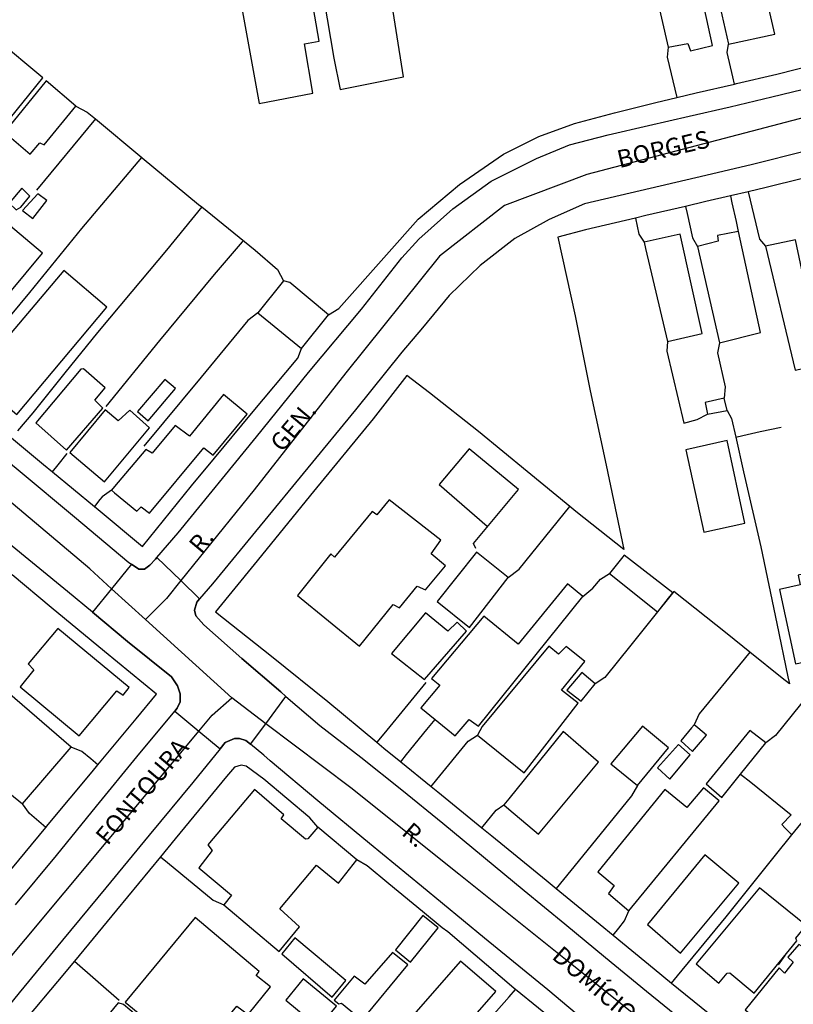
# Model space of a CAD drawing. Units: millimetres. Extents: x 180707 to 183188, y 1620278 to 1671511.
# Drawn here: x 181047 to 181157, y 1671270 to 1671410 of the extents above; entities that cross this region are included whole.
import ezdxf
from ezdxf.enums import TextEntityAlignment as Align

# ---------------------------------------------------------------- set-up
doc = ezdxf.new("R2010")
doc.units = ezdxf.units.MM
doc.header["$LTSCALE"] = 10
doc.header["$MEASUREMENT"] = 0
doc.layers.add('V-CRUZAMENTO', color=1, linetype='Continuous', plot=False)
doc.layers.add('V-EIXO_DE_LOGRADOURO', color=3, linetype='Continuous', plot=False)
for name, color, linetype in [('V-EDIFICACAO', 5, 'Continuous'), ('V-LOTE', 1, 'Continuous'), ('V-NOME_DOS_LOGRADOUROS', 7, 'Continuous'), ('V-QUADRA', 41, 'Continuous'), ('V-TESTADA', 250, 'Continuous')]:
    doc.layers.add(name, color=color, linetype=linetype)
doc.styles.get("Standard").update_dxf_attribs({"font": 'ARIAL.TTF'})

msp = doc.modelspace()

# ---------------------------------------------------------------- linework, layer by layer
at = {"layer": 'V-CRUZAMENTO'}
msp.add_lwpolyline([(181072.91, 1671308.57), (181075.91, 1671306.08), (181075.91, 1671306.08), (181076.64, 1671306.98), (181077.96, 1671307.54), (181078.68, 1671307.54), (181079.55, 1671307.29), (181080.23, 1671306.73), (181080.23, 1671306.73), (181082.4, 1671309.65), (181082.4, 1671309.65), (181085.26, 1671313.52), (181085.26, 1671313.52), (181084.53, 1671314.15), (181079, 1671318.91), (181073.63, 1671323.67), (181072.46, 1671324.95), (181072.3, 1671325.77), (181072.61, 1671326.89), (181073.01, 1671327.36), (181073.01, 1671327.36), (181070.34, 1671329.94), (181070.34, 1671329.94), (181066.94, 1671333.21), (181066.94, 1671333.21), (181066.75, 1671332.99), (181065.93, 1671332.12), (181065.17, 1671331.56), (181064.4, 1671331.56), (181063.32, 1671332.29), (181063.32, 1671332.29), (181060.5, 1671328.79), (181060.5, 1671328.79), (181057.81, 1671325.45), (181057.81, 1671325.45), (181062.79, 1671321.31), (181069.02, 1671316.31), (181069.89, 1671315.03), (181070.25, 1671313.9), (181070.25, 1671312.73), (181069.84, 1671311.86), (181069.48, 1671311.43), (181069.48, 1671311.43), (181072.91, 1671308.57)], close=True, dxfattribs=at)
at = {"layer": 'V-EDIFICACAO'}
for points in [[(181077.78, 1671417.94), (181081.44, 1671397.62), (181089.09, 1671399.06), (181087.9, 1671406.08), (181089.98, 1671406.46), (181087.69, 1671419.6), (181077.78, 1671417.94)], [(181146.32, 1671418.53), (181146.44, 1671417.73), (181145.46, 1671417.51), (181148.06, 1671406.04), (181154.61, 1671407.44), (181151.8, 1671419.77), (181146.32, 1671418.53)], [(181137.9, 1671416.62), (181138.49, 1671414.11), (181137.6, 1671413.86), (181139.47, 1671405.61), (181142.28, 1671406.12), (181142.66, 1671405.1), (181145.8, 1671405.82), (181143.17, 1671417.81), (181137.9, 1671416.62)], [(181043.77, 1671406.67), (181041.86, 1671404.38), (181041.99, 1671404.08), (181041.35, 1671403.31), (181045.39, 1671399.96), (181042.67, 1671396.51), (181045.17, 1671394.34), (181050.74, 1671401.27), (181044.15, 1671406.76), (181043.77, 1671406.67)], [(181045.34, 1671393.54), (181048.96, 1671390.43), (181050.32, 1671392.05), (181050.96, 1671391.75), (181055.46, 1671397.23), (181051.25, 1671400.81), (181045.34, 1671393.54)], [(181033.55, 1671366.01), (181036.5, 1671363.61), (181037.01, 1671364.16), (181039.09, 1671362.46), (181050.7, 1671376.4), (181040.41, 1671385.03), (181029.06, 1671371.39), (181031.4, 1671369.35), (181030.8, 1671368.24)], [(181045.98, 1671383.5), (181046.96, 1671382.53), (181047.64, 1671382.91), (181048.92, 1671384.48), (181047.77, 1671385.59), (181045.98, 1671383.5)], [(181047.9, 1671382.44), (181049.34, 1671381.29), (181051.34, 1671383.84), (181050.06, 1671384.82), (181047.9, 1671382.44)], [(181149.43, 1671379.45), (181146.49, 1671378.91), (181146.61, 1671378.1), (181143.64, 1671377.34), (181146.78, 1671363.69), (181152.61, 1671365.14), (181149.46, 1671379.46)], [(181136.07, 1671377.93), (181136.27, 1671377.07), (181139.39, 1671363.86), (181144.32, 1671365.01), (181141.21, 1671379.08), (181136.53, 1671378.03), (181136.07, 1671377.93)], [(181157.58, 1671378.27), (181153.29, 1671377.38), (181157.5, 1671359.78), (181161.32, 1671360.59), (181157.58, 1671378.27)], [(181041.6, 1671359.61), (181044.32, 1671357.31), (181043.73, 1671356.29), (181047.09, 1671353.49), (181059.84, 1671368.75), (181053.72, 1671373.94), (181041.6, 1671359.61)], [(181084.92, 1671372.45), (181084.73, 1671372.22), (181081.27, 1671367.94), (181087.48, 1671362.88), (181091.3, 1671367.65), (181085.83, 1671372.22), (181084.92, 1671372.45)], [(181056.14, 1671359.95), (181049.77, 1671352.34), (181054.14, 1671348.47), (181059.29, 1671354.42), (181058.14, 1671355.53), (181059.63, 1671357.31), (181056.53, 1671359.99), (181056.14, 1671359.95)], [(181064.18, 1671353.91), (181065.71, 1671352.6), (181069.58, 1671357.19), (181068.05, 1671358.46), (181064.18, 1671353.91)], [(181060.52, 1671342.77), (181060.95, 1671342.41), (181064.09, 1671339.8), (181064.73, 1671340.39), (181065.88, 1671339.5), (181073.62, 1671348.77), (181074.93, 1671347.75), (181079.74, 1671353.57), (181076.38, 1671356.34), (181071.58, 1671350.43), (181069.53, 1671351.96), (181066.26, 1671348), (181065.37, 1671348.56), (181060.95, 1671343.28), (181060.52, 1671342.77)], [(181144.74, 1671355.19), (181145.08, 1671353.53), (181147.85, 1671354.08), (181147.46, 1671355.83), (181144.74, 1671355.19)], [(181061.46, 1671352.6), (181059.63, 1671354.17), (181054.57, 1671348.13), (181059.5, 1671343.96), (181065.88, 1671351.62), (181063.12, 1671354.13), (181061.46, 1671352.6)], [(181142.02, 1671348.51), (181144.53, 1671336.82), (181150.35, 1671338.1), (181147.85, 1671349.83), (181142.02, 1671348.51)], [(181099.89, 1671341.41), (181098.15, 1671339.29), (181097.47, 1671339.76), (181092.15, 1671333.25), (181091.64, 1671333.72), (181086.88, 1671327.85), (181095.68, 1671320.67), (181100.48, 1671326.58), (181101.38, 1671326.07), (181103.89, 1671329.17), (181105.08, 1671328.62), (181107.88, 1671332.06), (181105.88, 1671333.76), (181107.24, 1671335.67), (181099.89, 1671341.41)], [(181106.73, 1671326.96), (181111.28, 1671323.3), (181116.77, 1671330.4), (181112.3, 1671333.97), (181106.73, 1671326.96)], [(181138, 1671325.53), (181138.02, 1671325.51), (181139.55, 1671327.46), (181140.15, 1671328.23), (181133.26, 1671333.55), (181131.18, 1671330.96)], [(181157.96, 1671330.74), (181158.22, 1671329.34), (181155.29, 1671328.7), (181157.58, 1671318.12), (181163.66, 1671319.43), (181161.07, 1671331.42), (181157.96, 1671330.74)], [(181106.43, 1671310.25), (181109.29, 1671307.91), (181111.24, 1671310.25), (181112.6, 1671309.32), (181127.4, 1671327.68), (181125.23, 1671329.47), (181118.21, 1671320.92), (181113.32, 1671324.88), (181105.93, 1671316.08), (181107.07, 1671315.1), (181104.4, 1671311.91)], [(181100.23, 1671319.6), (181104.91, 1671315.91), (181110.9, 1671322.79), (181109.54, 1671324.03), (181108.22, 1671322.79), (181105.08, 1671325.39), (181100.23, 1671319.6)], [(181052.87, 1671323.13), (181048.7, 1671318.16), (181049.47, 1671317.27), (181047.55, 1671314.89), (181055.93, 1671307.91), (181061.24, 1671314.33), (181062.18, 1671313.69), (181063.03, 1671314.8), (181052.87, 1671323.13)], [(181113.11, 1671309.27), (181112.43, 1671308.04), (181119.06, 1671302.68), (181126.72, 1671312.55), (181124.38, 1671314.42), (181127.65, 1671318.46), (181125.02, 1671320.62), (181123.95, 1671319.52), (181122.55, 1671320.67), (181113.11, 1671309.27)], [(181045.13, 1671314.63), (181044.61, 1671314.11), (181044.24, 1671313.74), (181035.91, 1671320.58), (181030.76, 1671314.46), (181042.54, 1671304.38), (181041.69, 1671303.28), (181047.9, 1671298.3), (181054.78, 1671306.34), (181045.74, 1671314.11), (181045.13, 1671314.63)], [(181125.1, 1671314.42), (181127.14, 1671312.84), (181129.14, 1671315.31), (181127.23, 1671316.93), (181125.1, 1671314.42)], [(181143.17, 1671309.49), (181142.81, 1671309.05), (181141.3, 1671307.23), (181142.96, 1671305.7), (181144.95, 1671308.04), (181143.71, 1671309.05), (181143.17, 1671309.49)], [(181116.17, 1671298.13), (181116.87, 1671297.54), (181121.1, 1671293.97), (181129.61, 1671304.21), (181124.59, 1671308.55), (181116.87, 1671299), (181116.17, 1671298.13)], [(181131.35, 1671303.96), (181135.13, 1671300.9), (181139.56, 1671306.25), (181135.86, 1671309.32), (181131.35, 1671303.96)], [(181149.77, 1671302.48), (181153.37, 1671306.94), (181151.08, 1671308.68), (181144.87, 1671301.11), (181147.12, 1671299.2)], [(181137.98, 1671303.41), (181139.73, 1671301.79), (181142.62, 1671305.23), (181140.96, 1671306.72), (181137.98, 1671303.41)], [(181074.17, 1671292.48), (181074.81, 1671291.67), (181072.89, 1671289.21), (181077.53, 1671285.34), (181076.46, 1671283.94), (181084.29, 1671277.35), (181087.18, 1671280.83), (181084.41, 1671283.38), (181089.6, 1671289.59), (181092.7, 1671287.04), (181095.34, 1671290.35), (181089.77, 1671294.99), (181088.37, 1671293.33), (181088.03, 1671293.29), (181084.58, 1671296.14), (181084.97, 1671296.73), (181080.8, 1671300.3), (181074.17, 1671292.48)], [(181142.15, 1671297.75), (181139, 1671300.3), (181129.52, 1671288.65), (181131.82, 1671286.7), (181131.01, 1671285.55), (181133.9, 1671283.13), (181146.74, 1671298.69), (181144.49, 1671300.56), (181142.15, 1671297.75)], [(181136.58, 1671281.17), (181141.26, 1671277.09), (181149.5, 1671287.04), (181144.7, 1671291.03), (181136.58, 1671281.17)], [(181143.47, 1671275.6), (181146.7, 1671272.84), (181147.85, 1671274.28), (181148.23, 1671274.33), (181151.71, 1671271.44), (181157.75, 1671278.83), (181157.62, 1671279.22), (181159.07, 1671281.04), (181152.44, 1671286.36), (181143.47, 1671275.6)], [(181062.43, 1671270.16), (181072.21, 1671262.17), (181078.29, 1671269.57), (181079.91, 1671268.42), (181083.05, 1671272.33), (181081.01, 1671273.94), (181081.44, 1671274.5), (181072.38, 1671282.15), (181062.43, 1671270.16)], [(181100.78, 1671277.56), (181102.91, 1671275.81), (181106.86, 1671280.7), (181104.69, 1671282.45), (181100.78, 1671277.56)], [(181156.01, 1671274.28), (181155.24, 1671275.01), (181150.44, 1671269.06), (181155.5, 1671264.97), (181160.56, 1671271.1), (181159.66, 1671271.9), (181166.13, 1671280.02), (181162.85, 1671282.57), (181159.03, 1671277.77), (181158.05, 1671278.32), (181156.48, 1671276.54), (181157.24, 1671275.81), (181156.01, 1671274.28)], [(181086.54, 1671279.3), (181084.67, 1671277.01), (181091.81, 1671270.84), (181093.77, 1671273.22), (181086.54, 1671279.3)], [(181094.92, 1671273.86), (181092.11, 1671270.46), (181092.75, 1671269.91), (181093.13, 1671270.03), (181096.06, 1671267.61), (181102.53, 1671275.47), (181100.36, 1671277.22), (181096.45, 1671272.71), (181094.92, 1671273.86)], [(181100.36, 1671264.97), (181103.63, 1671262.08), (181104.57, 1671262.89), (181106.18, 1671261.53), (181115.02, 1671271.69), (181110.01, 1671275.98), (181100.36, 1671264.97)], [(181087.69, 1671273.48), (181085.22, 1671270.46), (181089.94, 1671266.55), (181092.41, 1671269.57), (181087.69, 1671273.48)], [(181049.72, 1671255.83), (181054.95, 1671251.45), (181056.91, 1671253.71), (181060.1, 1671251.03), (181061.75, 1671252.81), (181069.24, 1671246.57), (181075.66, 1671254.43), (181066.73, 1671261.87), (181068.51, 1671264.51), (181062.22, 1671269.82), (181061.46, 1671270.08), (181049.72, 1671255.83)]]:
    msp.add_lwpolyline(points, close=True, dxfattribs=at)
at = {"layer": 'V-EIXO_DE_LOGRADOURO'}
for points in [[(181198.34, 1671404.44), (181197.67, 1671404.29), (181180.22, 1671400.52), (181162.93, 1671396.74), (181145.43, 1671392.14), (181127.93, 1671387.54), (181116.27, 1671383.14), (181107.06, 1671375.98), (181093.76, 1671359.41), (181080.77, 1671342.84), (181070.34, 1671329.94)], [(181060.5, 1671328.79), (181057.41, 1671331.6), (181037.15, 1671348.68), (181016.99, 1671365.35), (181013.19, 1671368.49)], [(181070.34, 1671329.94), (181068.29, 1671327.4), (181066.32, 1671325.42)], [(181065.32, 1671324.42), (181060.5, 1671328.79)], [(181066.32, 1671325.42), (181065.32, 1671324.42)], [(181077.57, 1671313.3), (181065.32, 1671324.42)], [(181072.91, 1671308.57), (181074.81, 1671310.85), (181077.57, 1671313.3)], [(181082.4, 1671309.65), (181077.57, 1671313.3)], [(181151.78, 1671254.52), (181140.5, 1671263.75), (181125.15, 1671276.02), (181109.8, 1671288.29), (181094.45, 1671300.56), (181082.4, 1671309.65)], [(180949.2, 1671160.32), (180955.61, 1671168.09), (180968.6, 1671184.25), (180982.52, 1671200.41), (180996.74, 1671217.49), (181012.09, 1671235.39), (181027.54, 1671254.1), (181042.99, 1671272.81), (181059.05, 1671291.93), (181072.91, 1671308.57)]]:
    msp.add_lwpolyline(points, dxfattribs=at)
at = {"layer": 'V-LOTE'}
for points in [[(181090.16, 1671415.24), (181092.04, 1671404.04), (181092.96, 1671399.59), (181101.96, 1671401.38), (181099.86, 1671414.61), (181099.4, 1671417.42), (181090.16, 1671415.24)], [(181147.87, 1671404.85), (181148.06, 1671406.04)], [(181148.92, 1671400.38), (181149.18, 1671400.44), (181154.91, 1671401.77), (181160.69, 1671403.25), (181166.47, 1671404.73), (181172.25, 1671406.21), (181172.3, 1671406.22)], [(181139.47, 1671405.61), (181139.36, 1671404.18)], [(181148.69, 1671401.38), (181147.87, 1671404.85)], [(181139.36, 1671404.18), (181140.74, 1671398.48)], [(181140.74, 1671398.48), (181143.45, 1671399.11), (181148.92, 1671400.38)], [(181148.92, 1671400.38), (181148.69, 1671401.38)], [(181091.3, 1671367.65), (181092.78, 1671368.52), (181099.52, 1671376.16), (181104.02, 1671381.22), (181109.9, 1671386.13), (181116.14, 1671390.42), (181121.15, 1671392.93), (181126.21, 1671394.77), (181131.89, 1671396.3), (181137.72, 1671397.78), (181140.74, 1671398.48)], [(181055.46, 1671397.23), (181057.06, 1671396.41)], [(181057.06, 1671396.41), (181058.23, 1671395.44)], [(181058.23, 1671395.44), (181049.85, 1671385.32)], [(181058.23, 1671395.44), (181064.79, 1671389.98)], [(181038.54, 1671358.36), (181048.93, 1671370.8), (181056.29, 1671379.9), (181064.79, 1671389.98)], [(181064.79, 1671389.98), (181064.85, 1671389.93), (181072.87, 1671383.29), (181073.31, 1671382.94)], [(181158.56, 1671386.99), (181153.38, 1671385.69), (181150.83, 1671385.1)], [(181150.83, 1671385.1), (181148.32, 1671384.51)], [(181150.83, 1671385.1), (181152.43, 1671378.38), (181153.29, 1671377.38)], [(181148.32, 1671384.51), (181144.84, 1671383.7), (181141.97, 1671383.03)], [(181148.32, 1671384.51), (181148.54, 1671383.51), (181149.12, 1671380.86), (181149.43, 1671379.45)], [(181073.31, 1671382.94), (181068.29, 1671376.79), (181063.41, 1671370.94), (181058.53, 1671365.12), (181053.88, 1671359.42), (181049.33, 1671353.75), (181047.15, 1671351.18)], [(181073.31, 1671382.94), (181080.89, 1671376.8), (181084.08, 1671374.07), (181084.92, 1671372.45)], [(181141.97, 1671383.03), (181136.3, 1671381.71), (181134.84, 1671381.37)], [(181141.97, 1671383.03), (181142.19, 1671382.03)], [(181134.84, 1671381.37), (181127.76, 1671379.72), (181123.82, 1671378.65)], [(181134.84, 1671381.37), (181135.32, 1671379.07), (181136.07, 1671377.93)], [(181142.19, 1671382.03), (181142.93, 1671378.56)], [(181059.75, 1671354.66), (181067.37, 1671364.01), (181075.14, 1671373.36), (181079.08, 1671378.01), (181079.18, 1671378.18)], [(181123.82, 1671378.65), (181126.28, 1671367.51), (181128.43, 1671356.88), (181130.68, 1671346.3), (181133.18, 1671334.38)], [(181142.93, 1671378.56), (181143.64, 1671377.34)], [(181081.27, 1671367.94), (181079.83, 1671366.86), (181073.24, 1671358.82), (181065.11, 1671349.01)], [(181086.93, 1671361.51), (181087.48, 1671362.88)], [(181139.39, 1671363.86), (181139.3, 1671362.51), (181141.71, 1671352.27), (181143.62, 1671352.81)], [(181146.78, 1671363.69), (181146.48, 1671362.26)], [(181080.39, 1671353.66), (181086.93, 1671361.51)], [(181146.48, 1671362.26), (181147.57, 1671357.41)], [(181102.42, 1671359.02), (181097.62, 1671352.89), (181089.19, 1671342.57), (181080.76, 1671332.25), (181075.24, 1671325.51), (181083.21, 1671319.23), (181091.18, 1671312.79), (181098.16, 1671307.02)], [(181125.55, 1671340.45), (181119.49, 1671345.43), (181112.59, 1671351.1), (181105.64, 1671356.57), (181102.42, 1671359.02)], [(181147.57, 1671357.41), (181147.46, 1671355.83)], [(181143.62, 1671352.81), (181145.08, 1671353.53)], [(181147.85, 1671354.08), (181148.48, 1671352.96), (181149.08, 1671350.29)], [(181149.08, 1671350.29), (181150.08, 1671350.52), (181152.57, 1671351.09), (181155.54, 1671351.7)], [(181046.3, 1671350.18), (181050.87, 1671346.4), (181052.13, 1671345.36)], [(181149.08, 1671350.29), (181150.19, 1671345.37), (181152.64, 1671334.74), (181154.89, 1671323.86), (181156.48, 1671316.32), (181156.69, 1671315.32)], [(181112.21, 1671334.52), (181111.85, 1671335.19), (181118.24, 1671342.85), (181111.24, 1671348.62), (181107, 1671343.56), (181113.8, 1671337.68)], [(181052.93, 1671346.36), (181054.23, 1671347.97)], [(181058.08, 1671340.44), (181058.6, 1671340.01), (181064.89, 1671334.79), (181071.85, 1671343.38), (181075.12, 1671347.32)], [(181052.13, 1671345.36), (181052.93, 1671346.36)], [(181052.13, 1671345.36), (181058.08, 1671340.44)], [(181060.52, 1671342.77), (181059.17, 1671341.83), (181058.86, 1671341.44)], [(181058.86, 1671341.44), (181058.08, 1671340.44)], [(181124.74, 1671339.45), (181125.55, 1671340.45)], [(181133.18, 1671334.38), (181126.39, 1671339.76), (181125.55, 1671340.45)], [(181116.77, 1671330.4), (181118.34, 1671331.59), (181124.74, 1671339.45)], [(181058.57, 1671303.8), (181064.02, 1671310.35), (181066.88, 1671313.82), (181059.52, 1671319.9), (181051.96, 1671326.13), (181046.39, 1671330.78)], [(181129.9, 1671330.15), (181131.18, 1671330.96)], [(181128.81, 1671328.88), (181129.9, 1671330.15)], [(181127.4, 1671327.68), (181128.81, 1671328.88)], [(181140.29, 1671328.39), (181139.55, 1671327.46)], [(181151.1, 1671319.8), (181147.85, 1671322.41), (181140.29, 1671328.39)], [(181139.55, 1671327.46), (181138, 1671325.53)], [(181138, 1671325.53), (181134.21, 1671320.78), (181130.52, 1671316.21)], [(181151.1, 1671319.8), (181150.27, 1671318.8), (181143.87, 1671311.05), (181143.17, 1671309.49)], [(181156.69, 1671315.32), (181155.69, 1671316.12), (181151.1, 1671319.8)], [(181105.12, 1671315.5), (181099.14, 1671308.22), (181098.16, 1671307.02)], [(181130.52, 1671316.21), (181129.14, 1671315.31)], [(181159.36, 1671313.76), (181158.25, 1671312.37), (181154.73, 1671307.99), (181153.37, 1671306.94)], [(181101.54, 1671304.26), (181102.36, 1671305.26), (181105.27, 1671308.83), (181106.43, 1671310.25)], [(181098.16, 1671307.02), (181099.15, 1671306.2), (181101.54, 1671304.26)], [(181106.69, 1671301.74), (181111.1, 1671307.15)], [(181111.1, 1671307.15), (181112.43, 1671308.04)], [(181056.31, 1671305.73), (181054.78, 1671306.34)], [(181057.57, 1671304.66), (181056.31, 1671305.73)], [(181157.06, 1671293.9), (181161.34, 1671299.13), (181167.46, 1671306.68)], [(181058.57, 1671303.8), (181057.57, 1671304.66)], [(181101.54, 1671304.26), (181105.88, 1671300.74)], [(181051.19, 1671294.91), (181051.54, 1671295.33), (181057.78, 1671302.84), (181058.57, 1671303.8)], [(181088.64, 1671296.29), (181082.12, 1671301.79), (181079.61, 1671303.63), (181078.9, 1671303.78), (181077.98, 1671303.48), (181076.8, 1671302.15), (181069.54, 1671293.31), (181067.46, 1671290.78)], [(181105.88, 1671300.74), (181106.69, 1671301.74)], [(181149.77, 1671302.48), (181151.2, 1671301.34)], [(181151.2, 1671301.34), (181156.95, 1671296.72), (181155.62, 1671295.34), (181156.06, 1671294.9), (181157.06, 1671293.9)], [(181105.88, 1671300.74), (181106.82, 1671299.97), (181113.07, 1671294.89)], [(181135.13, 1671300.9), (181134.3, 1671299.41)], [(181134.3, 1671299.41), (181126.73, 1671290.09), (181123.6, 1671286.28)], [(181048.87, 1671296.91), (181047.9, 1671298.3)], [(181113.07, 1671294.89), (181115.07, 1671297.38), (181116.17, 1671298.13)], [(181050.19, 1671295.77), (181048.87, 1671296.91)], [(181051.19, 1671294.91), (181050.19, 1671295.77)], [(181089.77, 1671294.99), (181088.64, 1671296.29)], [(181045.32, 1671287.85), (181051.19, 1671294.91)], [(181113.07, 1671294.89), (181114.49, 1671293.74), (181122.16, 1671287.46), (181123.6, 1671286.28)], [(181139.98, 1671272.87), (181140.8, 1671273.87), (181147.7, 1671282.27), (181154.7, 1671291.01), (181157.06, 1671293.9)], [(181067.46, 1671290.78), (181061.2, 1671283.19), (181055.25, 1671275.97)], [(181067.46, 1671290.78), (181068.46, 1671289.96)], [(181068.46, 1671289.96), (181074.91, 1671284.63)], [(181104.63, 1671283.03), (181099.87, 1671286.92), (181096.78, 1671289.47), (181095.34, 1671290.35)], [(181123.6, 1671286.28), (181129.83, 1671281.18), (181131.69, 1671279.66)], [(181074.91, 1671284.63), (181076.46, 1671283.94)], [(181133.29, 1671281.67), (181133.9, 1671283.13)], [(181132.49, 1671280.66), (181133.29, 1671281.67)], [(181117.82, 1671271.93), (181117.57, 1671272.14), (181108.21, 1671280.12), (181107.44, 1671280.68)], [(181131.69, 1671279.66), (181132.49, 1671280.66)], [(181131.69, 1671279.66), (181137.5, 1671274.9), (181139.98, 1671272.87)], [(181055.25, 1671275.97), (181052.86, 1671273.07), (181044.37, 1671263.05), (181041.07, 1671259.01)], [(181055.25, 1671275.97), (181061.61, 1671270.45)], [(181155.16, 1671275.47), (181156.08, 1671276.75)], [(181106.47, 1671259.08), (181111.52, 1671264.81), (181116.94, 1671270.93), (181117.82, 1671271.93)], [(181124.34, 1671266.67), (181117.82, 1671271.93)], [(181139.98, 1671272.87), (181145.17, 1671268.62), (181147.76, 1671266.52)]]:
    msp.add_lwpolyline(points, dxfattribs=at)
at = {"layer": 'V-QUADRA'}
for p, q in [((181159.16, 1671390.89), (181151.28, 1671388.9)), ((181151.28, 1671388.9), (181143.4, 1671387.06)), ((181143.4, 1671387.06), (181135.52, 1671385.22)), ((181135.52, 1671385.22), (181127.64, 1671383.38)), ((181127.64, 1671383.38), (181122.63, 1671381.18)), ((181122.63, 1671381.18), (181117.72, 1671378.47)), ((181117.72, 1671378.47), (181112.81, 1671374.64)), ((181112.81, 1671374.64), (181108.41, 1671370.4)), ((181108.41, 1671370.4), (181104.62, 1671365.8)), ((181104.62, 1671365.8), (181101.71, 1671362.37)), ((181101.71, 1671362.37), (181095.11, 1671354.19)), ((181095.11, 1671354.19), (181088.36, 1671345.96)), ((181088.36, 1671345.96), (181081.61, 1671337.73)), ((181081.61, 1671337.73), (181074.86, 1671329.5)), ((181074.86, 1671329.5), (181073.01, 1671327.36)), ((181072.61, 1671326.89), (181072.3, 1671325.77)), ((181073.01, 1671327.36), (181072.61, 1671326.89)), ((181073.01, 1671327.36), (181073.01, 1671327.36)), ((181072.3, 1671325.77), (181072.46, 1671324.95)), ((181072.46, 1671324.95), (181073.63, 1671323.67)), ((181073.63, 1671323.67), (181079, 1671318.91)), ((181079, 1671318.91), (181084.53, 1671314.15)), ((181084.53, 1671314.15), (181085.26, 1671313.52)), ((181085.26, 1671313.52), (181085.26, 1671313.52)), ((181085.26, 1671313.52), (181090.06, 1671309.39)), ((181090.06, 1671309.39), (181095.89, 1671304.89)), ((181095.89, 1671304.89), (181101.72, 1671300.29)), ((181101.72, 1671300.29), (181107.5, 1671295.53)), ((181107.5, 1671295.53), (181113.28, 1671290.77)), ((181113.28, 1671290.77), (181119.06, 1671286.01)), ((181119.06, 1671286.01), (181124.84, 1671281.25)), ((181124.84, 1671281.25), (181130.62, 1671276.49)), ((181130.62, 1671276.49), (181136.4, 1671271.73)), ((181136.4, 1671271.73), (181142.18, 1671267.03))]:
    msp.add_line(p, q, dxfattribs=at)
for points in [[(181039.81, 1671351.8), (181047.53, 1671345.41), (181055.25, 1671338.97), (181062.97, 1671332.53), (181063.32, 1671332.29), (181064.4, 1671331.56), (181065.17, 1671331.56), (181065.93, 1671332.12), (181066.75, 1671332.99), (181066.94, 1671333.21), (181069.97, 1671336.72), (181081.08, 1671350.36), (181088.45, 1671359.46), (181095.97, 1671368.46), (181101.7, 1671375.72), (181104.1, 1671378.38), (181108.96, 1671382.67), (181114.38, 1671386.61), (181120.83, 1671389.83), (181125.49, 1671391.77), (181130.96, 1671393.15), (181136.69, 1671394.48), (181142.47, 1671395.81), (181148.3, 1671397.14), (181154.18, 1671398.57), (181160.06, 1671400)], [(181046.9, 1671283.96), (181052.68, 1671290.96), (181058.4, 1671297.96), (181064.12, 1671304.96), (181069.48, 1671311.43), (181069.48, 1671311.43), (181069.84, 1671311.86), (181070.25, 1671312.73), (181070.25, 1671313.9), (181069.89, 1671315.03), (181069.02, 1671316.31), (181062.79, 1671321.31), (181057.81, 1671325.45), (181057.81, 1671325.45), (181054.25, 1671328.41), (181045.36, 1671335.67)], [(181131.36, 1671264.39), (181122.42, 1671271.9), (181113.42, 1671279.21), (181104.48, 1671286.62), (181097.12, 1671292.65), (181089.76, 1671298.73), (181083.01, 1671304.4), (181083.01, 1671304.4), (181082.1, 1671305.19), (181082.1, 1671305.19), (181080.23, 1671306.73), (181080.23, 1671306.73), (181079.55, 1671307.29), (181078.68, 1671307.54), (181077.96, 1671307.54), (181076.64, 1671306.98), (181075.91, 1671306.08), (181075.91, 1671306.08), (181072.04, 1671301.31), (181065.86, 1671293.85), (181059.68, 1671286.39), (181053.55, 1671278.93), (181047.42, 1671271.47), (181041.34, 1671264.06)]]:
    msp.add_lwpolyline(points, dxfattribs=at)
at = {"layer": 'V-TESTADA'}
for points in [[(181075.12, 1671347.32), (181080.39, 1671353.66)], [(181107.44, 1671280.68), (181104.63, 1671283.03)]]:
    msp.add_lwpolyline(points, dxfattribs=at)

# ---------------------------------------------------------------- texts
at = {"layer": 'V-NOME_DOS_LOGRADOUROS'}
for s, rotation, p in [('BORGES', 13, (181132.75, 1671387.68)), ('GEN.', 50, (181085.33, 1671347.53)), ('R.', 50, (181073.79, 1671333.1)), ('FONTOURA', 50, (181060.55, 1671291.77)), ('R.', 319, (181101.01, 1671293.39)), ('DOMÍCIO', 319, (181122.34, 1671275.85))]:
    msp.add_text(s, height=2.5, rotation=rotation, dxfattribs=at).set_placement(p, align=Align.BOTTOM_LEFT)

doc.saveas('drawing.dxf')
